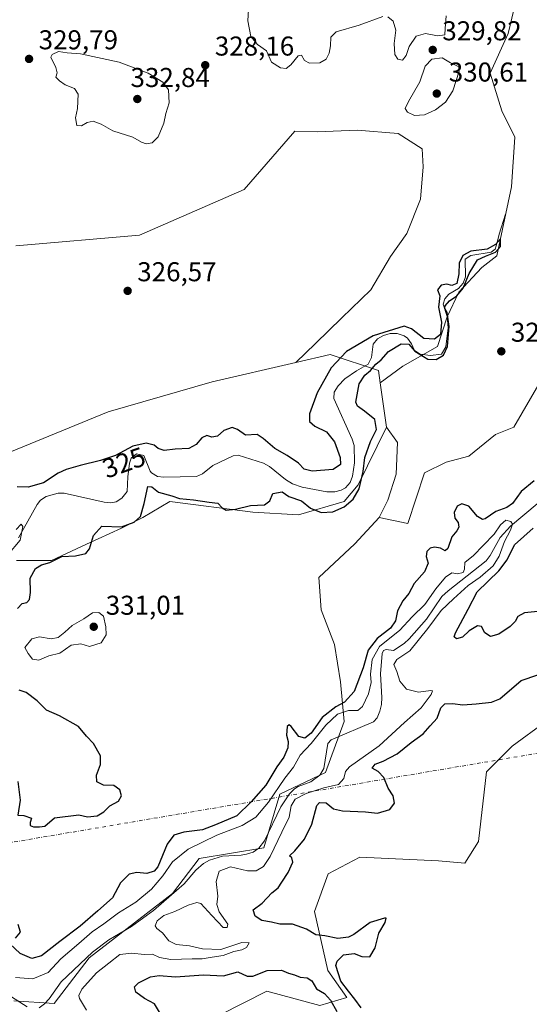
# Model space of a CAD drawing. Units: metres. Extents: x 625417 to 628895, y 4678657 to 4681037.
# Drawn here: x 626934 to 627121, y 4680324 to 4680686 of the extents above; entities that cross this region are included whole.
import ezdxf
from ezdxf.enums import TextEntityAlignment as Align

# ---------------------------------------------------------------- set-up
doc = ezdxf.new("R2010")
doc.units = ezdxf.units.M
doc.header["$MEASUREMENT"] = 0
doc.linetypes.add('DGN Style 4', pattern=[2.6384748266838614, 1.318413404963828, -0.6592067024819142, 0.001648016756204785, -0.6592067024819142])
for name, color, linetype, lineweight in [('Camino eje virtual', 6, 'DGN Style 4', 0), ('Comarca CxS', 21, 'Continuous', 0), ('Comunidad Autónoma CxS', 142, 'Continuous', 0), ('Corriente natural lineal', 142, 'Continuous', 13), ('Cultivos herbáceos CxS', 92, 'Continuous', 0), ('Curva de nivel maestra', 30, 'Continuous', 30), ('Curva de nivel normal', 30, 'Continuous', 0), ('Espacio natural protegido CxS', 121, 'Continuous', 0), ('Municipio CxS', 4, 'Continuous', 0), ('Pastizal CxS', 92, 'Continuous', 0), ('Provincia CxS', 1, 'Continuous', 0), ('Punto de cota en terreno', 7, 'Continuous', 0), ('Rótulo de curva de nivel directora', 7, 'Continuous', 0), ('Rótulo de punto de cota en terreno', 7, 'Continuous', 0), ('Suelo desnudo CxS', 253, 'Continuous', 0)]:
    doc.layers.add(name, color=color, linetype=linetype, lineweight=lineweight)
doc.styles.add('Style-Arial', font='txt')

# ---------------------------------------------------------------- blocks, each defined once
blk = doc.blocks.new('*U3')
at = {"layer": 'Suelo desnudo CxS', "color": 253, "linetype": 'Continuous', "lineweight": 0}
blk.add_polyline3d([(626932.6709000003, 4680487.3837, 321.5440999999992), (626945.4968999998, 4680487.383300001, 323.6380000000063), (626958.3221000005, 4680493.306299999, 323.7483999999968), (626971.1479000002, 4680499.2293, 324.6016999999993), (626979.0406999999, 4680503.176899999, 323.6288999999961), (626988.9073000001, 4680509.0999, 325.218399999998), (627019.4908999996, 4680505.150900001, 324.5963999999949), (627036.2626999998, 4680504.164100001, 326.1618000000017), (627053.0351, 4680509.099099999, 323.6352000000043), (627058.1397000002, 4680515.1457, 324.0963000000047), (627068.5329, 4680536.4243, 326.3028000000049), (627072.5608999999, 4680530.7479, 327.670299999998), (627072.0563000003, 4680519.1527, 328.0234999999957), (627069.0314999997, 4680509.574100001, 327.5760000000009), (627065.8135000002, 4680503.1097, 327.3864000000031), (627056.8982999995, 4680493.502499999, 327.1278000000021), (627043.6617000002, 4680481.1481, 326.9902000000002), (627044.5440999996, 4680469.235500001, 326.6392000000051), (627049.3970999997, 4680456.440300001, 326.482600000003), (627051.6031, 4680442.762900001, 326.0421999999962), (627053.0340999998, 4680428.1557, 321.0543999999936), (627046.1266999999, 4680409.4013, 319.1731), (627029.3552999999, 4680401.5045, 321.8987999999954), (627023.4351000005, 4680381.761700001, 318.9250000000029), (626999.7575000003, 4680377.814099999, 319.2795000000042), (626989.8910999997, 4680364.9813, 318.9670999999944), (626959.3073000005, 4680341.291300001, 318.4584000000032), (626946.4811000006, 4680324.510500001, 317.9648000000016), (626931.6831, 4680325.497500001, 317.9713999999949)], dxfattribs=at)
blk = doc.blocks.new('5PATER')
at = {"layer": 'Punto de cota en terreno', "linetype": 'Continuous', "lineweight": 0}
h = blk.add_hatch(color=51, dxfattribs=at)
edge = h.paths.add_edge_path()
edge.add_ellipse((0, 0), major_axis=(-0.1095731443231308, -0.1110710700762829), ratio=0.9994222409660322, start_angle=0, end_angle=360)

msp = doc.modelspace()

# ---------------------------------------------------------------- linework, layer by layer
at = {"layer": 'Camino eje virtual', "color": 6, "linetype": 'DGN Style 4', "lineweight": 0, "extrusion": (-0.01152732117509595, -0.001955609532087631, 0.9999316458928001), "elevation": -16054.13277413745, "flags": 128}
msp.add_lwpolyline([(627127.2617599254, 4680401.029376547), (626636.7172912376, 4680317.814217423)], dxfattribs=at)
at = {"layer": 'Comarca CxS', "color": 21, "linetype": 'Continuous', "lineweight": 0}
msp.add_3dface([(628895.3500009576, 4678723.909983215), (625457.9800009322, 4678661.749983215), (625416.6700009317, 4680974.92998319), (628852.9300009584, 4681037.089983189)], dxfattribs=at)
at = {"layer": 'Comunidad Autónoma CxS', "color": 142, "linetype": 'Continuous', "lineweight": 0}
msp.add_3dface([(628895.3500009576, 4678723.909983215), (625457.9800009322, 4678661.749983215), (625416.6700009317, 4680974.92998319), (628852.9300009584, 4681037.089983189)], dxfattribs=at)
at = {"layer": 'Corriente natural lineal', "color": 142, "linetype": 'Continuous', "lineweight": 13}
for points in [[(627112.2500999998, 4680614.6501, 327.9180000000051), (627109.8901000004, 4680607.360099999, 328.0054999999993), (627109.2401000002, 4680604.2401, 327.2234000000026), (627108.4200999998, 4680601.860099999, 326.7459999999992), (627106.9901000002, 4680600.7601, 326.5595999999932), (627099.5401, 4680599.440099999, 326.7116999999998), (627097.4801000003, 4680598.130100001, 326.4548000000068), (627097.5401, 4680591.620100001, 325.2277999999933), (627096.7401000002, 4680589.3301, 325.3537999999971), (627094.9901000002, 4680587.360099999, 325.5081000000064), (627091.4700999996, 4680585.220100001, 325.7452000000048), (627089.9501, 4680583.5101, 325.8003999999929), (627089.4001000002, 4680581.590100001, 325.7753999999986), (627090.8101000005, 4680577.040100001, 325.9094000000041), (627091.2200999996, 4680572.840100001, 325.6067000000039), (627090.3201000001, 4680565.880100001, 325.8209999999963), (627088.7401000002, 4680563.220100001, 325.2599999999948), (627084.6601, 4680562.720100001, 324.9039000000048), (627080.9200999998, 4680563.210100001, 325.366399999999), (627078.8101000005, 4680564.610099999, 325.5375000000058), (627077.6601, 4680566.9901, 324.9035000000004), (627076.2100999998, 4680569.050100001, 325.209600000002), (627075.0601000005, 4680569.9101, 325.5868000000046), (627072.4200999998, 4680570.780099999, 326.2614999999932), (627069.9401000004, 4680570.790100001, 326.547900000005), (627067.4501, 4680570.0601, 326.5405000000028), (627065.1801000005, 4680568.8201, 326.1524000000064), (627063.6001000004, 4680566.9001, 325.5978999999934), (627062.9901000002, 4680562.040100001, 324.6062999999995), (627061.7801000001, 4680559.540100001, 324.6828999999998), (627057.4600999998, 4680557.040100001, 324.1399999999995), (627053.2701000003, 4680554.090100001, 324.1616000000067), (627050.8201000001, 4680551.550100001, 324.2893999999943), (627049.2600999996, 4680549.2401, 324.4394999999931), (627049.1501000002, 4680546.9301, 324.1831999999995), (627055.9501, 4680532.0001, 323.7440000000061), (627056.6101000002, 4680529.590100001, 323.7385999999969), (627056.7600999996, 4680523.300100001, 324.1671000000061), (627056.0401, 4680518.3301, 324.0326000000059), (627055.1300999997, 4680516.0801, 323.9603000000061), (627053.4401000004, 4680514.120100001, 323.7595000000001), (627051.9101, 4680513.190099999, 323.5258999999933), (627049.5201000003, 4680512.600099999, 323.3117000000057), (627046.5900999998, 4680512.550100001, 323.2161999999953), (627037.5000999998, 4680514.290100001, 323.6592999999993), (627033.9501, 4680515.5801, 323.3053999999975), (627031.4401000004, 4680517.190099999, 322.8659000000043), (627025.5701000001, 4680521.9301, 322.8926999999967), (627023.4001000002, 4680523.130100001, 322.7237000000023), (627014.0701000001, 4680526.050100001, 322.5921999999992), (627012.2600999996, 4680525.800100001, 322.5715999999957), (627004.7801000001, 4680522.220100001, 322.3840000000055), (627000.9600999998, 4680519.2501, 322.1875), (626998.7301000003, 4680518.220100001, 321.976999999999), (626986.7500999998, 4680518.020099999, 322.0065000000032), (626984.3800999997, 4680518.2501, 322.1888000000035), (626982.1601, 4680519.550100001, 322.1269000000029), (626981.6901000004, 4680520.210100001, 322.0388999999996), (626979.3601000002, 4680525.920100001, 323.2930000000051), (626976.7600999996, 4680526.520099999, 323.850900000005), (626974.8000999996, 4680524.9301, 324.0843000000023), (626974.0900999998, 4680523.130100001, 323.7494000000006), (626973.4700999996, 4680518.0601, 322.9591999999975), (626973.2901, 4680512.7501, 321.9012999999977), (626971.2701000003, 4680510.220100001, 321.6067999999942), (626969.2001, 4680508.870100001, 321.449099999998), (626967.3101000005, 4680508.590100001, 321.4101999999984), (626964.8101000005, 4680508.800100001, 321.4045000000042), (626950.1601, 4680512.0701, 321.3058000000019), (626947.9101, 4680512.090100001, 321.8092000000034), (626943.4901000002, 4680510.9001, 323.1490000000049), (626941.4200999998, 4680509.4901, 322.9446999999927), (626940.2301000003, 4680507.9101, 322.320200000002), (626933.3400999998, 4680495.6801, 321.224000000002)], [(627123.8901000004, 4680508.2301, 322.2342999999965), (627114.0701000001, 4680499.970100001, 321.7366999999941), (627110.2401000002, 4680495.860099999, 320.957899999994), (627106.6300999997, 4680489.170100001, 320.0746000000072), (627105.1201, 4680487.220100001, 320.0439000000042), (627091.1801000005, 4680476.2401, 320.460699999996), (627088.9101, 4680474.0701, 320.5192999999999), (627083.1901000004, 4680465.8201, 320.4309000000067), (627076.8501000004, 4680458.5701, 320.3312000000006), (627074.9700999996, 4680456.880100001, 320.5608999999968), (627071.0601000005, 4680454.3101, 320.6717999999965), (627068.4700999996, 4680454.5801, 321.4076999999961), (627067.4200999998, 4680454.2501, 321.3277999999991), (627067.0000999998, 4680453.1801, 320.5880999999936), (627066.3000999996, 4680445.700099999, 320.4250999999931), (627066.8101000005, 4680436.940099999, 319.6447000000044), (627066.6501000002, 4680434.470100001, 319.6852999999974), (627066.1300999997, 4680432.030099999, 319.7847000000039), (627065.1601, 4680429.550100001, 319.6967000000004), (627063.7600999996, 4680428.020099999, 319.5531999999948), (627048.1601, 4680421.470100001, 320.0262999999977), (627047.0301000001, 4680420.120100001, 320.1833999999944), (627045.5500999996, 4680410.950099999, 319.4694000000018), (627044.0601000005, 4680408.440099999, 319.1974999999948), (627040.7801000001, 4680406.0001, 319.3788999999961), (627036.0500999996, 4680404.270099999, 320.1296000000002), (627034.7001, 4680403.420100001, 320.2746999999945), (627032.9401000004, 4680401.610099999, 320.0437999999995), (627029.7500999998, 4680396.860099999, 319.9226999999955), (627023.7001, 4680384.2601, 318.9870999999985), (627021.6501000002, 4680381.6501, 318.7978000000003), (627019.5201000003, 4680380.200099999, 318.8271999999997), (627017.1300999997, 4680379.450099999, 318.8448999999964), (627015.1300999997, 4680379.0601, 318.7997999999934), (627008.3000999996, 4680378.690099999, 318.8098000000027), (627003.5000999998, 4680377.2401, 318.7912999999971), (627001.2901, 4680376.030099999, 318.8315000000002), (626998.4801000003, 4680373.4801, 318.6328999999969), (626994.2701000003, 4680368.530099999, 318.5451999999932), (626982.9801000003, 4680358.6801, 318.9728000000032), (626974.8701, 4680352.8101, 318.3034000000043), (626966.4801000003, 4680347.940099999, 318.5915999999997), (626960.5100999996, 4680343.4001, 318.7694999999949), (626949.0701000001, 4680332.4901, 318.6833999999944), (626944.6401000004, 4680326.210100001, 317.8989000000001), (626942.9200999998, 4680324.360099999, 317.8228999999992), (626940.9700999996, 4680322.960100001, 317.7639000000054)], [(626936.5301000001, 4680323.3301, 317.9480999999942), (626929.4501, 4680327.8301, 317.6589999999997)]]:
    msp.add_polyline3d(points, dxfattribs=at)
at = {"layer": 'Cultivos herbáceos CxS', "color": 92, "linetype": 'Continuous', "lineweight": 0, "extrusion": (0.003854944904914777, -0.02700883214789434, 0.9996277619122966), "elevation": -123672.3266624193, "flags": 128}
msp.add_lwpolyline([(1282123.442217688, 4543308.311540566), (1282123.442217688, 4543291.85780087)], dxfattribs=at)
at = {"layer": 'Cultivos herbáceos CxS', "color": 92, "linetype": 'Continuous', "lineweight": 0}
for points in [[(627129.7329000002, 4680561.285499999, 328.9765000000043), (627115.2955, 4680536.3903, 328.6110000000044), (627108.5210999995, 4680533.651699999, 328.3375999999989), (627098.8142999997, 4680525.709899999, 328.212400000004), (627090.4309, 4680523.504100001, 328.0141000000003), (627082.4890999999, 4680519.533299999, 327.8447000000015), (627076.3954999996, 4680500.962300001, 327.1931000000041), (627065.8135000002, 4680503.1097, 327.3864000000031), (627069.0314999997, 4680509.574100001, 327.5760000000009), (627072.0563000003, 4680519.1527, 328.0234999999957), (627072.5608999999, 4680530.7479, 327.670299999998), (627068.5329, 4680536.4243, 326.3028000000049), (627066.2089000001, 4680552.706900001, 326.7516999999934), (627074.5115, 4680558.7817, 326.8947000000044), (627087.2251000004, 4680566.046499999, 325.3665000000037), (627090.8574999999, 4680576.943700001, 325.9054999999935), (627095.0954999998, 4680586.024700001, 325.5644000000029), (627103.5714999996, 4680595.1055, 325.4807000000001), (627109.0197000002, 4680599.3433, 326.110400000005), (627114.4688999997, 4680624.770300001, 328.1536999999953), (627115.6801000005, 4680642.9319, 328.4630000000034), (627110.8369000005, 4680652.6187, 328.574099999998), (627106.5992999999, 4680666.542500001, 328.8264000000054), (627113.2587000001, 4680681.072100001, 328.8813999999985), (627118.1025, 4680701.655900001, 329.198000000004)], [(627118.1025, 4680701.655900001, 329.198000000004), (627113.2587000001, 4680681.072100001, 328.8813999999985), (627106.5992999999, 4680666.542500001, 328.8264000000054), (627110.8369000005, 4680652.6187, 328.574099999998), (627115.6801000005, 4680642.9319, 328.4630000000034), (627114.4688999997, 4680624.770300001, 328.1536999999953), (627109.0197000002, 4680599.3433, 326.110400000005), (627103.5714999996, 4680595.1055, 325.4807000000001), (627095.0954999998, 4680586.024700001, 325.5644000000029), (627090.8574999999, 4680576.943700001, 325.9054999999935), (627087.2251000004, 4680566.046499999, 325.3665000000037), (627074.5115, 4680558.7817, 326.8947000000044), (627066.2089000001, 4680552.706900001, 326.7516999999934)], [(627065.8135000002, 4680503.1097, 327.3864000000031), (627076.3954999996, 4680500.962300001, 327.1931000000041), (627082.4890999999, 4680519.533299999, 327.8447000000015), (627090.4309, 4680523.504100001, 328.0141000000003), (627098.8142999997, 4680525.709899999, 328.212400000004), (627108.5210999995, 4680533.651699999, 328.3375999999989), (627115.2955, 4680536.3903, 328.6110000000044), (627129.7329000002, 4680561.285499999, 328.9765000000043), (627140.5541000003, 4680571.959100001, 328.2872999999963), (627148.6722999997, 4680583.508099999, 328.0629999999946), (627152.6431, 4680591.449899999, 328.1186000000016), (627155.7317000005, 4680595.4209, 328.1388000000007), (627164.5560999997, 4680591.890900001, 328.1809999999969), (627177.3513000002, 4680586.5963, 328.1974999999948), (627189.2638999998, 4680581.301700001, 327.6953000000067), (627202.5003000004, 4680578.654300001, 328.0500000000029), (627212.5746999999, 4680575.907099999, 328.0777999999991), (627232.3073000005, 4680601.5715, 328.4986000000063), (627244.1460999995, 4680603.545700001, 328.4899000000005), (627266.0292999997, 4680630.0119, 329.1543999999994), (627289.5286999998, 4680658.8235, 329.8176999999997), (627321.0994999995, 4680661.7849, 330.0633999999991), (627339.8447000004, 4680672.6425, 330.5032000000065), (627351.6835000003, 4680686.462300001, 330.7946999999986)], [(626932.4095000002, 4680602.982100001, 326.0213999999978), (626977.7922999999, 4680606.9297, 327.0595999999932), (627016.2692999998, 4680623.7097, 328.0752000000066), (627034.8989000004, 4680645.240700001, 328.1015000000043), (627043.0802999996, 4680644.9133, 328.3420000000042), (627057.8186999997, 4680645.540300001, 328.8496000000014), (627072.8706999999, 4680644.285900001, 329.2170000000042), (627081.6511000004, 4680638.6413, 329.3295999999973), (627081.9647000004, 4680632.056100001, 329.3150000000023), (627081.0236999998, 4680620.139900001, 328.9645000000019), (627076.0062999995, 4680607.596899999, 328.7363999999943), (627070.0478999997, 4680599.130100001, 328.8407000000007), (627062.8353000004, 4680586.900699999, 329.710699999996), (627052.1732999999, 4680576.5527, 328.5547999999981), (627042.4521000005, 4680567.145099999, 328.1647999999986), (627035.1986999996, 4680560.150900001, 327.7571000000025), (627004.5083, 4680553.034499999, 327.0948999999964), (626966.2511, 4680542.059699999, 326.0457000000025), (626925.3214999996, 4680525.249100001, 325.0010000000038)], [(627035.1986999996, 4680560.150900001, 327.7571000000025), (627042.4521000005, 4680567.145099999, 328.1647999999986), (627052.1732999999, 4680576.5527, 328.5547999999981), (627062.8353000004, 4680586.900699999, 329.710699999996), (627070.0478999997, 4680599.130100001, 328.8407000000007), (627076.0062999995, 4680607.596899999, 328.7363999999943), (627081.0236999998, 4680620.139900001, 328.9645000000019), (627081.9647000004, 4680632.056100001, 329.3150000000023), (627081.6511000004, 4680638.6413, 329.3295999999973), (627072.8706999999, 4680644.285900001, 329.2170000000042), (627057.8186999997, 4680645.540300001, 328.8496000000014), (627043.0802999996, 4680644.9133, 328.3420000000042), (627034.8989000004, 4680645.240700001, 328.1015000000043), (627016.2692999998, 4680623.7097, 328.0752000000066), (626977.7922999999, 4680606.9297, 327.0595999999932), (626932.4095000002, 4680602.982100001, 326.0213999999978)], [(627035.1986999996, 4680560.150900001, 327.7571000000025), (627004.5083, 4680553.034499999, 327.0948999999964), (626966.2511, 4680542.059699999, 326.0457000000025), (626925.3214999996, 4680525.249100001, 325.0010000000038), (626897.8783, 4680512.167500001, 324.8522999999986)], [(627068.5329, 4680536.4243, 326.3028000000049), (627072.5608999999, 4680530.7479, 327.670299999998), (627072.0563000003, 4680519.1527, 328.0234999999957), (627069.0314999997, 4680509.574100001, 327.5760000000009), (627065.8135000002, 4680503.1097, 327.3864000000031)], [(627127.0543000001, 4680428.182700001, 327.8818000000028), (627114.7160999998, 4680419.1665, 327.5013999999938), (627105.2534999996, 4680409.668299999, 327.6524000000064), (627102.2940999996, 4680384.003900001, 327.5617999999959), (627097.3608999997, 4680376.106899999, 327.3947999999946), (627087.6661, 4680376.9323, 327.210699999996), (627058.7188999997, 4680378.3563, 327.0375000000058), (627047.0449000001, 4680372.159499999, 326.6373000000021), (627042.1120999996, 4680358.340100001, 326.3754000000045), (627047.0444999998, 4680336.623299999, 324.712400000004), (627053.9505000003, 4680326.7523, 324.9190999999992), (627044.0843000002, 4680323.791300001, 326.0467999999965), (627024.5506999996, 4680329.004100001, 326.2517999999982), (626998.7015000005, 4680315.894900001, 326.3249999999971), (626969.1045000004, 4680283.320699999, 326.1877999999998), (626968.3312999997, 4680269.335899999, 326.6938999999985)], [(626998.7015000005, 4680315.894900001, 326.3249999999971), (627024.5506999996, 4680329.004100001, 326.2517999999982), (627044.0843000002, 4680323.791300001, 326.0467999999965), (627053.9505000003, 4680326.7523, 324.9190999999992), (627047.0444999998, 4680336.623299999, 324.712400000004), (627042.1120999996, 4680358.340100001, 326.3754000000045), (627047.0449000001, 4680372.159499999, 326.6373000000021), (627058.7188999997, 4680378.3563, 327.0375000000058), (627087.6661, 4680376.9323, 327.210699999996), (627097.3608999997, 4680376.106899999, 327.3947999999946), (627102.2940999996, 4680384.003900001, 327.5617999999959), (627105.2534999996, 4680409.668299999, 327.6524000000064), (627114.7160999998, 4680419.1665, 327.5013999999938), (627127.0543000001, 4680428.182700001, 327.8818000000028)]]:
    msp.add_polyline3d(points, dxfattribs=at)
at = {"layer": 'Curva de nivel maestra', "color": 30, "linetype": 'Continuous', "lineweight": 30, "elevation": 325, "flags": 128}
for points in [[(626933.0099999999, 4680469.7601), (626934.7599999999, 4680471.5001), (626936.3899999997, 4680471.920100001), (626937.4400000004, 4680473.0001), (626937.7300000006, 4680475.590100001), (626937.6200000001, 4680480.8201), (626939.5700000003, 4680484.440099999), (626941.79, 4680485.770099999), (626944.8300000001, 4680486.640100001), (626949.2699999996, 4680488.770099999), (626954.3200000003, 4680489.120100001), (626958.04, 4680489.890100001), (626959.4699999997, 4680491.690099999), (626960.9000000004, 4680496.5101), (626964.0199999996, 4680500.0001), (626971.1799999997, 4680499.7501), (626975.8799999999, 4680501.390100001), (626978.1200000001, 4680503.4901), (626979.4800000006, 4680508.290100001), (626980.9000000004, 4680514.5101), (626982.3799999999, 4680514.450099999), (626984.8399999999, 4680512.5101), (626989.6500000004, 4680511.130100001), (626992.5099999999, 4680510.1801), (626997.6900000004, 4680509.6501), (627003.4500000002, 4680508.7401), (627006.54, 4680508.4901), (627008.1200000001, 4680506.7401), (627009.6600000003, 4680505.8201), (627013.0099999999, 4680506.270099999), (627018.5499999998, 4680507.590100001), (627023.7599999999, 4680507.840100001), (627025.7000000002, 4680509.290100001), (627026.7699999996, 4680512.020099999), (627030.2599999999, 4680512.5601), (627032.7100000001, 4680510.8301), (627037.2999999998, 4680509.300100001), (627040.5599999997, 4680506.640100001), (627044.5, 4680505.0001), (627048.7800000003, 4680505.280099999), (627052.9800000006, 4680507.0701), (627056.3099999997, 4680509.950099999), (627058.5199999996, 4680513.670100001), (627060.0099999999, 4680520.050100001), (627060.5599999997, 4680525.2401), (627062.6200000001, 4680531.0601), (627064.8399999999, 4680535.5701), (627064.2100000001, 4680539.130100001), (627060.5099999999, 4680542.280099999), (627057.8899999997, 4680544.100099999), (627057.2100000001, 4680545.5601), (627058.4600000001, 4680552.280099999), (627060.5599999997, 4680555.530099999), (627062.5999999996, 4680557.170100001), (627064.5599999997, 4680559.530099999), (627066.54, 4680561.140100001), (627069.2100000001, 4680564.2401), (627073.9500000002, 4680567.030099999), (627076.7599999999, 4680566.860099999), (627078.9600000001, 4680564.2501), (627083.75, 4680561.380100001), (627086.8300000001, 4680561.2601), (627089.4400000004, 4680562.860099999), (627091, 4680566.030099999), (627091.5, 4680573.360099999), (627090.8600000005, 4680578.4901), (627089.9299999997, 4680580.0001), (627090.0899999999, 4680581.020099999), (627091.7199999997, 4680582.800100001), (627094.4000000004, 4680584.690099999), (627096.7000000002, 4680587.460100001), (627098.8700000001, 4680592.8301), (627101.9299999997, 4680597.840100001), (627104.9299999997, 4680599.200099999), (627108.5999999996, 4680600.7401), (627110.3499999996, 4680602.800100001), (627110.4199999999, 4680605.6601), (627108.5800000001, 4680603.540100001), (627105.5300000003, 4680601.790100001), (627099.5300000003, 4680601.0101), (627096.5999999996, 4680599.440099999), (627095.25, 4680596.640100001), (627095.0599999997, 4680592.790100001), (627094.3200000003, 4680589.220100001), (627092.5800000001, 4680588.4101), (627090.7199999997, 4680588.9101), (627088.6699999999, 4680588.630100001), (627087.2400000002, 4680586.880100001), (627088.0800000001, 4680584.620100001), (627087.6900000004, 4680580.530099999), (627088.7300000006, 4680575.0001), (627088.3200000003, 4680570.4901), (627086.2100000001, 4680568.720100001), (627082.2999999998, 4680568.960100001), (627077.7400000002, 4680572.550100001), (627075, 4680573.460100001), (627063.6600000003, 4680569.9301), (627053.9000000004, 4680564.1801), (627048.1900000004, 4680558.1601), (627043.0300000003, 4680549.040100001), (627040.2999999998, 4680541.270099999), (627040.2699999996, 4680538.4001), (627042.2000000002, 4680536.7601), (627046.4900000002, 4680534.6601), (627049.4600000001, 4680531.020099999), (627051.5, 4680525.2401), (627051.6600000003, 4680522.670100001), (627048.9500000002, 4680520.780099999), (627041.2400000002, 4680520.140100001), (627038.25, 4680520.890100001), (627036.1600000003, 4680523.120100001), (627032.0300000003, 4680526.0001), (627027.5499999998, 4680528.5101), (627023.2199999997, 4680532.1801), (627021.04, 4680533.6601), (627016.7400000002, 4680533.370100001), (627013.8300000001, 4680535.460100001), (627011.8099999997, 4680536.220100001), (627008.8200000003, 4680535.190099999), (627006.4900000002, 4680533.0601), (627004.3200000003, 4680532.690099999), (627002.54, 4680533.280099999), (627000.7400000002, 4680532.4301), (626998.5999999996, 4680529.940099999), (626995.8799999999, 4680528.520099999), (626990.8799999999, 4680528.2501), (626986.8799999999, 4680527.840100001), (626984.7199999997, 4680528.5601), (626983.2100000001, 4680529.7601), (626980.25, 4680530.5001), (626975.3700000001, 4680529.4001), (626969.0300000003, 4680526.0101), (626963.5099999999, 4680524.0701), (626956.0300000003, 4680522.3101), (626950.8200000003, 4680520.8301), (626947.9199999999, 4680519.5101), (626942.5599999997, 4680515.860099999), (626936.8899999997, 4680514.340100001), (626932.8899999997, 4680514.470100001)], [(627122.7300000006, 4680516.640100001), (627117.9800000006, 4680512.6801), (627114.8600000005, 4680508.350099999), (627112.7100000001, 4680506.8101), (627108.6600000003, 4680505.390100001), (627104.79, 4680502.700099999), (627103.79, 4680502.470100001), (627101.9199999999, 4680503.5801), (627098.7199999997, 4680507.380100001), (627096.2300000006, 4680508.2401), (627094.54, 4680507.3101), (627093.3399999999, 4680504.9801), (627093.6399999997, 4680502.940099999), (627094.8600000005, 4680501.340100001), (627095.1200000001, 4680499.6501), (627094.3099999997, 4680498.220100001), (627092.5300000003, 4680496.0701), (627091.0300000003, 4680491.8101), (627090.0999999996, 4680490.9101), (627088.4100000003, 4680491.920100001), (627086.1799999997, 4680492.2501), (627084.5499999998, 4680491.9301), (627083.3200000003, 4680490.720100001), (627083.1100000005, 4680488.790100001), (627083.7999999998, 4680486.390100001), (627082.5, 4680483.2401), (627078.6399999997, 4680478.960100001), (627076.6900000004, 4680475.1801), (627074.54, 4680472.520099999), (627072.5999999996, 4680468.850099999), (627071.7800000003, 4680465.1801), (627069.9600000001, 4680462.470100001), (627065.0700000003, 4680458.6501), (627061.8099999997, 4680454.4301), (627060.0199999996, 4680447.9001), (627056.5999999996, 4680439.2501), (627053.1200000001, 4680435.2401), (627049.9400000004, 4680433.5601), (627044.8600000005, 4680429.620100001), (627040.8099999997, 4680423.9301), (627038.5199999996, 4680422.0601), (627036.3099999997, 4680422.640100001), (627033.4900000002, 4680426.380100001), (627032.8099999997, 4680426.9101), (627032, 4680426.280099999), (627031.7800000003, 4680423.1801), (627032.3799999999, 4680420.860099999), (627032.29, 4680418.540100001), (627030.8399999999, 4680415.120100001), (627028.2800000003, 4680411.4801), (627024.2199999997, 4680404.7601), (627018.8799999999, 4680398.590100001), (627013.5499999998, 4680393.470100001), (627005.7800000003, 4680390.140100001), (627000.9199999999, 4680388.4001), (626994.1299999999, 4680387.440099999), (626990.3600000005, 4680386.4001), (626987.9100000003, 4680383.130100001), (626984.4900000002, 4680374.710100001), (626983.2000000002, 4680373.1501), (626980.5499999998, 4680372.340100001), (626976.8200000003, 4680372.6801), (626973.9600000001, 4680372.0601), (626970.8200000003, 4680368.920100001), (626967.9000000004, 4680363.3101), (626962.4699999997, 4680358.530099999), (626955.9800000006, 4680352.9801), (626948.5700000003, 4680347.360099999), (626941.8499999996, 4680341.9801), (626938.2400000002, 4680341.100099999), (626933.9699999997, 4680342.940099999), (626930.1399999997, 4680346.390100001)], [(627124.1100000005, 4680468.640100001), (627119.2199999997, 4680468.0601), (627116.7599999999, 4680466.7301), (627115.79, 4680464.940099999), (627113.9199999999, 4680463.050100001), (627109.8499999996, 4680460.300100001), (627106.6900000004, 4680459.420100001), (627104.6600000003, 4680460.770099999), (627103.3899999997, 4680463.120100001), (627102, 4680463.340100001), (627098.8600000005, 4680461.4901), (627096.4600000001, 4680459.200099999), (627094.2000000002, 4680458.530099999), (627093.4100000003, 4680459.270099999), (627093.9000000004, 4680460.770099999), (627098.5499999998, 4680469.520099999), (627101.7999999998, 4680475.850099999), (627109.79, 4680483.520099999), (627112.8600000005, 4680487.5801), (627115.5599999997, 4680493.0801), (627122.3899999997, 4680499.2301)], [(627059.2100000001, 4680322.9001), (627056.9100000003, 4680326.0801), (627054.5599999997, 4680329.100099999), (627051.7100000001, 4680332.6801), (627049.8700000001, 4680338.420100001), (627050.3799999999, 4680340.0801), (627052.7199999997, 4680342.350099999), (627056.6100000005, 4680342.940099999), (627059.4600000001, 4680341.780099999), (627062.3899999997, 4680341.610099999), (627064.3399999999, 4680344.9801), (627065.7100000001, 4680350.380100001), (627068.0599999997, 4680354.2401), (627068.4400000004, 4680355.890100001), (627067.7699999996, 4680355.9301), (627062.54, 4680354.270099999), (627056.54, 4680349.870100001), (627054.5499999998, 4680348.840100001), (627050.7000000002, 4680348.390100001), (627045.8300000001, 4680349.380100001), (627042.54, 4680349.710100001), (627039.1399999997, 4680351.840100001), (627034.0199999996, 4680353.6801), (627029.3600000005, 4680353.640100001), (627026.25, 4680354.390100001), (627022.7000000002, 4680354.970100001), (627020.2400000002, 4680356.600099999), (627019.5599999997, 4680358.9801), (627022.8799999999, 4680361.420100001), (627026.3899999997, 4680365.2401), (627028.7599999999, 4680367.040100001), (627030.0899999999, 4680369.1501), (627032.4199999999, 4680372.720100001), (627034.1600000003, 4680376.440099999), (627033.7400000002, 4680378.0601), (627032.8799999999, 4680378.7401), (627034.8399999999, 4680380.640100001), (627038.4299999997, 4680384.890100001), (627041.1600000003, 4680390.4801), (627042.9699999997, 4680397.350099999), (627043.9699999997, 4680398.4001), (627046.3300000001, 4680398.3301), (627049.0199999996, 4680396.090100001), (627052.3300000001, 4680395.3301), (627060.8700000001, 4680394.970100001), (627065.2100000001, 4680394.4801), (627069.75, 4680395.860099999), (627071.4900000002, 4680398.170100001), (627070.9800000006, 4680400.8201), (627069.1900000004, 4680403.720100001), (627067.54, 4680407.530099999), (627065.4900000002, 4680409.8101), (627063.2800000003, 4680410.9901), (627064.3600000005, 4680412.550100001), (627067.3300000001, 4680413.540100001), (627072.4199999999, 4680416.2501), (627077.5700000003, 4680420.460100001), (627082.04, 4680423.600099999), (627084.6299999999, 4680426.620100001), (627087.0999999996, 4680429.360099999), (627088.5199999996, 4680433.200099999), (627089.9100000003, 4680434.720100001), (627092.8200000003, 4680434.8101), (627096.5599999997, 4680434.2601), (627101.5300000003, 4680434.640100001), (627107.1200000001, 4680435.300100001), (627110.1399999997, 4680436.5001), (627118.0099999999, 4680443.210100001), (627124.0999999996, 4680445.300100001)], [(626933.1600000003, 4680406.130100001), (626933.9400000004, 4680399.2401), (626933.1500000004, 4680393.780099999), (626935.2599999999, 4680393.5601), (626938.1799999997, 4680392.6801), (626937.5999999996, 4680391.020099999), (626937.6900000004, 4680389.920100001), (626938.8600000005, 4680389.4001), (626941.0800000001, 4680389.440099999), (626942.9699999997, 4680389.7501), (626946.54, 4680392.7601), (626955.5599999997, 4680393.870100001), (626958.7300000006, 4680393.130100001), (626962.2300000006, 4680393.5101), (626964.6900000004, 4680395.0101), (626966.9500000002, 4680397.120100001), (626970.1500000004, 4680398.920100001), (626971.1900000004, 4680400.9101), (626970.5999999996, 4680403.100099999), (626968.3200000003, 4680404.630100001), (626964.5199999996, 4680404.8301), (626962.0800000001, 4680406.050100001), (626962.0099999999, 4680408.440099999), (626963.5099999999, 4680412.380100001), (626963.5300000003, 4680415.520099999), (626960.9400000004, 4680420.120100001), (626958.3300000001, 4680422.8101), (626955.3399999999, 4680426.360099999), (626948.4500000002, 4680430.2401), (626943.6200000001, 4680432.390100001), (626940.1699999999, 4680435.790100001), (626936.2100000001, 4680438.8301), (626933.5499999998, 4680439.720100001)], [(626932.2199999997, 4680348.5001), (626934.0499999998, 4680350.7401), (626933.1900000004, 4680353.550100001)], [(626985.5099999999, 4680320.720100001), (626983.2699999996, 4680324.350099999), (626979.6699999999, 4680326.300100001), (626976.4699999997, 4680328.7301), (626975.9299999997, 4680330.690099999), (626977.4100000003, 4680332.130100001), (626981.8200000003, 4680334.3101), (626985.0599999997, 4680334.780099999), (626991.0300000003, 4680334.370100001), (627001.3499999996, 4680335.0001), (627006.1699999999, 4680334.8201), (627008.6200000001, 4680334.6601), (627013.9299999997, 4680336.120100001), (627017.3300000001, 4680334.5601), (627019.4600000001, 4680334.5801), (627024.7599999999, 4680336.6501), (627029.9299999997, 4680336.8101), (627032.5899999999, 4680335.620100001), (627034.75, 4680335.030099999), (627036.79, 4680334.2501), (627039.4299999997, 4680333.960100001), (627041.1200000001, 4680332.870100001), (627042.8799999999, 4680329.890100001), (627045.7699999996, 4680328.1801), (627048.0199999996, 4680325.690099999), (627050.2300000006, 4680321.5601)]]:
    msp.add_lwpolyline(points, dxfattribs=at)
at = {"layer": 'Curva de nivel normal', "color": 30, "linetype": 'Continuous', "lineweight": 0, "flags": 128}
for points, elevation in [([(627067.2100000001, 4680687.300100001), (627058.5099999999, 4680684.190099999), (627050.0999999996, 4680681.720100001), (627048.0499999998, 4680679.790100001), (627047.9800000006, 4680676.590100001), (627047.4699999997, 4680673.860099999), (627046.3700000001, 4680671.6601), (627044.0700000003, 4680670.3301), (627040.2999999998, 4680670.140100001), (627038.4600000001, 4680671.120100001), (627037.3099999997, 4680673.090100001), (627036.0700000003, 4680672.880100001), (627033.4100000003, 4680669.520099999), (627031.7100000001, 4680668.2401), (627029.5499999998, 4680668.5001), (627026.2999999998, 4680670.5801), (627024.4600000001, 4680674.690099999), (627021.1399999997, 4680677.020099999), (627018.7100000001, 4680680.040100001), (627017.5700000003, 4680685.7401), (627018.0099999999, 4680691.940099999)], 330), ([(627090.4400000004, 4680687.520099999), (627090.0700000003, 4680682.960100001), (627089.9500000002, 4680680.540100001), (627087.2800000003, 4680680.2501), (627082.8600000005, 4680681.140100001), (627079.4199999999, 4680680.140100001), (627076.8899999997, 4680676.280099999), (627075.7100000001, 4680673.020099999), (627074.4199999999, 4680671.2601), (627072.6900000004, 4680671.590100001), (627071.5599999997, 4680673.3301), (627071.29, 4680677.4301), (627072.0099999999, 4680682.340100001), (627070.9800000006, 4680685.600099999), (627068.9699999997, 4680687.210100001)], 330), ([(626948.0899999999, 4680674.4101), (626945.7599999999, 4680673.390100001), (626945.1900000004, 4680672.360099999), (626947.0300000003, 4680668.550100001), (626947.5700000003, 4680666.670100001), (626947.0999999996, 4680664.9801), (626948.4600000001, 4680663.710100001), (626950.4900000002, 4680662.2501), (626953.9400000004, 4680660.860099999), (626955.2400000002, 4680658.7301), (626955.0599999997, 4680653.550100001), (626954.3499999996, 4680650.140100001), (626954.8099999997, 4680647.3101), (626956.5499999998, 4680647.0801), (626958.5499999998, 4680648.3301), (626960.75, 4680648.840100001), (626963.7699999996, 4680647.7501), (626968.0599999997, 4680645.340100001), (626975.3099999997, 4680642.950099999), (626978.5499999998, 4680641.1601), (626980.29, 4680640.530099999), (626982.4800000006, 4680640.870100001), (626984.6500000004, 4680643.0601), (626986.7100000001, 4680648.1601), (626987.4800000006, 4680651.6501), (626988.6900000004, 4680655.620100001), (626988.4299999997, 4680660.370100001), (626986.4000000004, 4680663.200099999), (626981.0099999999, 4680666.440099999), (626970.29, 4680670.5601), (626956.1500000004, 4680673.5701), (626951.2199999997, 4680673.920100001), (626948.0899999999, 4680674.4101)], 330), ([(627089, 4680672.130100001), (627085.2100000001, 4680671.690099999), (627082.7199999997, 4680669.020099999), (627080.7699999996, 4680663.3301), (627076.6100000005, 4680656.120100001), (627075.4400000004, 4680653.530099999), (627076.2300000006, 4680652.1601), (627078.7699999996, 4680651.0001), (627082.54, 4680651.220100001), (627086.54, 4680653.0101), (627090.2199999997, 4680655.8301), (627092.8899999997, 4680659.950099999), (627095.2599999999, 4680667.2601), (627095.0599999997, 4680668.770099999), (627092.0099999999, 4680670.290100001), (627089, 4680672.130100001)], 330), ([(626932.5599999997, 4680498.7401), (626934.3099999997, 4680500.7401), (626934.9500000002, 4680499.890100001), (626934.0099999999, 4680494.840100001), (626929.4800000006, 4680489.4901)], 320), ([(626932.2599999999, 4680334.020099999), (626938.6799999997, 4680333.520099999), (626944.2100000001, 4680335.9301), (626948.9400000004, 4680340.960100001), (626955.5099999999, 4680346.600099999), (626960.4699999997, 4680350.850099999), (626964.7599999999, 4680353.7601), (626970.0499999998, 4680357.880100001), (626976.4199999999, 4680361.780099999), (626982.2199999997, 4680366.4901), (626986.3899999997, 4680371.4001), (626989.9199999999, 4680376.610099999), (626995.7100000001, 4680381.280099999), (627006.1600000003, 4680386.420100001), (627015.54, 4680389.950099999), (627020.5499999998, 4680392.950099999), (627025.1299999999, 4680398.550100001), (627031.2000000002, 4680407.300100001), (627034.3899999997, 4680411.420100001), (627036.8600000005, 4680415.780099999), (627040.8700000001, 4680420.030099999), (627046.2100000001, 4680426.870100001), (627050.54, 4680430.8201), (627054.54, 4680432.190099999), (627058.0199999996, 4680432.2301), (627059.7300000006, 4680433.6601), (627061.9400000004, 4680438.340100001), (627062.9000000004, 4680442.470100001), (627062.6900000004, 4680445.610099999), (627063.2199999997, 4680450.960100001), (627065.9600000001, 4680455.780099999), (627073.3700000001, 4680461.710100001), (627077.9299999997, 4680466.710100001), (627082.6200000001, 4680471.2401), (627086.5999999996, 4680476.890100001), (627090.2100000001, 4680481.270099999), (627092.54, 4680482.790100001), (627094.6200000001, 4680482.4001), (627096.7000000002, 4680482.890100001), (627097.2400000002, 4680484.1801), (627097.2599999999, 4680486.6801), (627100.4299999997, 4680489.1801), (627104.04, 4680492.880100001), (627108.0499999998, 4680496.9801), (627110.3899999997, 4680500.5001), (627112.3300000001, 4680502.1501), (627114.2400000002, 4680501.7401), (627114.8600000005, 4680500.6601), (627114.0999999996, 4680498.5101), (627111.8399999999, 4680494.390100001), (627109.9299999997, 4680488.890100001), (627107.75, 4680485.4001), (627102.9500000002, 4680481.280099999), (627098.5899999999, 4680478.1601), (627093.2000000002, 4680473.3101), (627088.5700000003, 4680469.030099999), (627083.7599999999, 4680462.3101), (627077.1100000005, 4680454.1801), (627072.3300000001, 4680450.9101), (627071.2599999999, 4680449.090100001), (627072.2699999996, 4680446.5801), (627073.4699999997, 4680443.0001), (627075.8600000005, 4680440.050100001), (627080.3099999997, 4680438.950099999), (627084.7999999998, 4680439.600099999), (627085.4100000003, 4680439.4901), (627084.9900000002, 4680438.050100001), (627081.2999999998, 4680433.1801), (627075.0999999996, 4680427.850099999), (627065.8200000003, 4680419.190099999), (627055, 4680411.530099999), (627053.4600000001, 4680409.7401), (627052.7999999998, 4680407.190099999), (627050.8700000001, 4680405.050100001), (627045.4699999997, 4680403.7601), (627039.0599999997, 4680401.7301), (627035.0199999996, 4680399.590100001), (627033.5599999997, 4680397.210100001), (627032.8300000001, 4680393.0001), (627030.1299999999, 4680387.530099999), (627025.8399999999, 4680378.530099999), (627023.3399999999, 4680374.890100001), (627020.7000000002, 4680373.300100001), (627017.4800000006, 4680373.280099999), (627011.2000000002, 4680374.7501), (627007.0599999997, 4680373.130100001), (627005.9699999997, 4680369.350099999), (627006.54, 4680363.9301), (627006.25, 4680360.920100001), (627007.0899999999, 4680358.190099999), (627010.29, 4680353.710100001), (627010.0300000003, 4680352.450099999), (627008.5499999998, 4680352.470100001), (627004.4000000004, 4680356.8201), (627000.3399999999, 4680361.2301), (626998.9100000003, 4680361.5801), (626995.7300000006, 4680360.6501), (626990.7599999999, 4680358.280099999), (626986.7800000003, 4680356.8301), (626984.2800000003, 4680354.890100001), (626983.5499999998, 4680353.0701), (626984.1500000004, 4680352.040100001), (626986.2400000002, 4680350.440099999), (626988.6299999999, 4680347.540100001), (626991.25, 4680346.190099999), (626996.2199999997, 4680345.720100001), (627000.9900000002, 4680344.630100001), (627007.6299999999, 4680344.4001), (627015.3399999999, 4680346.9801), (627018.0599999997, 4680346.790100001), (627017.0999999996, 4680345.100099999), (627015.4500000002, 4680344.220100001), (627012.4199999999, 4680343.6801), (627008.5499999998, 4680342.1801), (627004.5499999998, 4680341.540100001), (627000.8799999999, 4680340.920100001), (626997.1500000004, 4680340.920100001), (626989.3700000001, 4680340.720100001), (626985.0999999996, 4680341.460100001), (626982.5199999996, 4680342.6501), (626979.54, 4680342.5701), (626975, 4680343.050100001), (626970.5999999996, 4680342.520099999), (626966.5499999998, 4680339.350099999), (626962.0599999997, 4680335.7501), (626956.6699999999, 4680329.8301), (626955.5099999999, 4680327.4001), (626955.8200000003, 4680326.290100001), (626958.3099999997, 4680322.0801)], 320), ([(626962.9000000004, 4680468.220100001), (626960.5999999996, 4680468.0701), (626957.3200000003, 4680465.970100001), (626953.0800000001, 4680463.5001), (626950.4100000003, 4680461.030099999), (626947.8799999999, 4680459.110099999), (626945.3700000001, 4680458.5801), (626941.1299999999, 4680459.290100001), (626938.2300000006, 4680458.610099999), (626935.6500000004, 4680455.350099999), (626936.9000000004, 4680453.1801), (626938.5499999998, 4680451.0701), (626940.8700000001, 4680450.7501), (626944.5599999997, 4680452.360099999), (626948.5800000001, 4680453.3201), (626952.6600000003, 4680456.1801), (626956.2999999998, 4680456.7401), (626959.4100000003, 4680455.7601), (626963.7699999996, 4680457.0701), (626965.5899999999, 4680460.020099999), (626965.4900000002, 4680462.920100001), (626964.5700000003, 4680466.870100001), (626962.9000000004, 4680468.220100001)], 330)]:
    msp.add_lwpolyline(points, dxfattribs=dict(at, elevation=elevation))
at = {"layer": 'Espacio natural protegido CxS', "color": 121, "linetype": 'Continuous', "lineweight": 0}
msp.add_3dface([(628895.3500009576, 4678723.909983215), (625457.9800009322, 4678661.749983215), (625416.6700009317, 4680974.92998319), (628852.9300009584, 4681037.089983189)], dxfattribs=at)
msp.add_3dface([(628895.3500009576, 4678723.909983215), (625457.9800009322, 4678661.749983215), (625416.6700009317, 4680974.92998319), (628852.9300009584, 4681037.089983189)], dxfattribs=at)
msp.add_3dface([(628895.3500009576, 4678723.909983215), (625457.9800009322, 4678661.749983215), (625416.6700009317, 4680974.92998319), (628852.9300009584, 4681037.089983189)], dxfattribs=at)
at = {"layer": 'Municipio CxS', "color": 4, "linetype": 'Continuous', "lineweight": 0}
msp.add_3dface([(628895.3500009576, 4678723.909983215), (625457.9800009322, 4678661.749983215), (625416.6700009317, 4680974.92998319), (628852.9300009584, 4681037.089983189)], dxfattribs=at)
at = {"layer": 'Pastizal CxS', "color": 92, "linetype": 'Continuous', "lineweight": 0, "extrusion": (0.003854944904914777, -0.02700883214789434, 0.9996277619122966), "elevation": -123672.3266624193, "flags": 128}
msp.add_lwpolyline([(1282123.442217688, 4543308.311540566), (1282123.442217688, 4543291.85780087)], dxfattribs=at)
at = {"layer": 'Pastizal CxS', "color": 92, "linetype": 'Continuous', "lineweight": 0}
for points in [[(627118.1025, 4680701.655900001, 329.198000000004), (627113.2587000001, 4680681.072100001, 328.8813999999985), (627106.5992999999, 4680666.542500001, 328.8264000000054), (627110.8369000005, 4680652.6187, 328.574099999998), (627115.6801000005, 4680642.9319, 328.4630000000034), (627114.4688999997, 4680624.770300001, 328.1536999999953), (627109.0197000002, 4680599.3433, 326.110400000005), (627103.5714999996, 4680595.1055, 325.4807000000001), (627095.0954999998, 4680586.024700001, 325.5644000000029), (627090.8574999999, 4680576.943700001, 325.9054999999935), (627087.2251000004, 4680566.046499999, 325.3665000000037), (627074.5115, 4680558.7817, 326.8947000000044), (627066.2089000001, 4680552.706900001, 326.7516999999934), (627065.5740999999, 4680557.153100001, 325.8689000000013), (627047.7827000003, 4680563.068499999, 327.7116999999998), (627035.1986999996, 4680560.150900001, 327.7571000000025), (627042.4521000005, 4680567.145099999, 328.1647999999986), (627052.1732999999, 4680576.5527, 328.5547999999981), (627062.8353000004, 4680586.900699999, 329.710699999996), (627070.0478999997, 4680599.130100001, 328.8407000000007), (627076.0062999995, 4680607.596899999, 328.7363999999943), (627081.0236999998, 4680620.139900001, 328.9645000000019), (627081.9647000004, 4680632.056100001, 329.3150000000023), (627081.6511000004, 4680638.6413, 329.3295999999973), (627072.8706999999, 4680644.285900001, 329.2170000000042), (627057.8186999997, 4680645.540300001, 328.8496000000014), (627043.0802999996, 4680644.9133, 328.3420000000042), (627034.8989000004, 4680645.240700001, 328.1015000000043), (627016.2692999998, 4680623.7097, 328.0752000000066), (626977.7922999999, 4680606.9297, 327.0595999999932), (626932.4095000002, 4680602.982100001, 326.0213999999978)], [(627118.1025, 4680701.655900001, 329.198000000004), (627113.2587000001, 4680681.072100001, 328.8813999999985), (627106.5992999999, 4680666.542500001, 328.8264000000054), (627110.8369000005, 4680652.6187, 328.574099999998), (627115.6801000005, 4680642.9319, 328.4630000000034), (627114.4688999997, 4680624.770300001, 328.1536999999953), (627109.0197000002, 4680599.3433, 326.110400000005), (627103.5714999996, 4680595.1055, 325.4807000000001), (627095.0954999998, 4680586.024700001, 325.5644000000029), (627090.8574999999, 4680576.943700001, 325.9054999999935), (627087.2251000004, 4680566.046499999, 325.3665000000037), (627074.5115, 4680558.7817, 326.8947000000044), (627066.2089000001, 4680552.706900001, 326.7516999999934)], [(627065.8135000002, 4680503.1097, 327.3864000000031), (627076.3954999996, 4680500.962300001, 327.1931000000041), (627082.4890999999, 4680519.533299999, 327.8447000000015), (627090.4309, 4680523.504100001, 328.0141000000003), (627098.8142999997, 4680525.709899999, 328.212400000004), (627108.5210999995, 4680533.651699999, 328.3375999999989), (627115.2955, 4680536.3903, 328.6110000000044), (627129.7329000002, 4680561.285499999, 328.9765000000043), (627140.5541000003, 4680571.959100001, 328.2872999999963), (627148.6722999997, 4680583.508099999, 328.0629999999946), (627152.6431, 4680591.449899999, 328.1186000000016), (627155.7317000005, 4680595.4209, 328.1388000000007), (627164.5560999997, 4680591.890900001, 328.1809999999969), (627177.3513000002, 4680586.5963, 328.1974999999948), (627189.2638999998, 4680581.301700001, 327.6953000000067), (627202.5003000004, 4680578.654300001, 328.0500000000029), (627212.5746999999, 4680575.907099999, 328.0777999999991), (627232.3073000005, 4680601.5715, 328.4986000000063), (627244.1460999995, 4680603.545700001, 328.4899000000005), (627266.0292999997, 4680630.0119, 329.1543999999994), (627289.5286999998, 4680658.8235, 329.8176999999997), (627321.0994999995, 4680661.7849, 330.0633999999991), (627339.8447000004, 4680672.6425, 330.5032000000065), (627351.6835000003, 4680686.462300001, 330.7946999999986)], [(627035.1986999996, 4680560.150900001, 327.7571000000025), (627042.4521000005, 4680567.145099999, 328.1647999999986), (627052.1732999999, 4680576.5527, 328.5547999999981), (627062.8353000004, 4680586.900699999, 329.710699999996), (627070.0478999997, 4680599.130100001, 328.8407000000007), (627076.0062999995, 4680607.596899999, 328.7363999999943), (627081.0236999998, 4680620.139900001, 328.9645000000019), (627081.9647000004, 4680632.056100001, 329.3150000000023), (627081.6511000004, 4680638.6413, 329.3295999999973), (627072.8706999999, 4680644.285900001, 329.2170000000042), (627057.8186999997, 4680645.540300001, 328.8496000000014), (627043.0802999996, 4680644.9133, 328.3420000000042), (627034.8989000004, 4680645.240700001, 328.1015000000043), (627016.2692999998, 4680623.7097, 328.0752000000066), (626977.7922999999, 4680606.9297, 327.0595999999932), (626932.4095000002, 4680602.982100001, 326.0213999999978)], [(626925.3214999996, 4680525.249100001, 325.0010000000038), (626966.2511, 4680542.059699999, 326.0457000000025), (627004.5083, 4680553.034499999, 327.0948999999964), (627035.1986999996, 4680560.150900001, 327.7571000000025), (627047.7827000003, 4680563.068499999, 327.7116999999998), (627065.5740999999, 4680557.153100001, 325.8689000000013), (627066.2089000001, 4680552.706900001, 326.7516999999934), (627068.5329, 4680536.4243, 326.3028000000049), (627058.1397000002, 4680515.1457, 324.0963000000047), (627053.0351, 4680509.099099999, 323.6352000000043), (627036.2626999998, 4680504.164100001, 326.1618000000017), (627019.4908999996, 4680505.150900001, 324.5963999999949), (626988.9073000001, 4680509.0999, 325.218399999998), (626979.0406999999, 4680503.176899999, 323.6288999999961), (626971.1479000002, 4680499.2293, 324.6016999999993), (626958.3221000005, 4680493.306299999, 323.7483999999968), (626945.4968999998, 4680487.383300001, 323.6380000000063), (626932.6709000003, 4680487.3837, 321.5440999999992)], [(626931.6831, 4680325.497500001, 317.9713999999949), (626946.4811000006, 4680324.510500001, 317.9648000000016), (626959.3073000005, 4680341.291300001, 318.4584000000032), (626989.8910999997, 4680364.9813, 318.9670999999944), (626999.7575000003, 4680377.814099999, 319.2795000000042), (627023.4351000005, 4680381.761700001, 318.9250000000029), (627029.3552999999, 4680401.5045, 321.8987999999954), (627046.1266999999, 4680409.4013, 319.1731), (627053.0340999998, 4680428.1557, 321.0543999999936), (627051.6031, 4680442.762900001, 326.0421999999962), (627049.3970999997, 4680456.440300001, 326.482600000003), (627044.5440999996, 4680469.235500001, 326.6392000000051), (627043.6617000002, 4680481.1481, 326.9902000000002), (627056.8982999995, 4680493.502499999, 327.1278000000021), (627065.8135000002, 4680503.1097, 327.3864000000031), (627076.3954999996, 4680500.962300001, 327.1931000000041), (627082.4890999999, 4680519.533299999, 327.8447000000015), (627090.4309, 4680523.504100001, 328.0141000000003), (627098.8142999997, 4680525.709899999, 328.212400000004), (627108.5210999995, 4680533.651699999, 328.3375999999989), (627115.2955, 4680536.3903, 328.6110000000044), (627129.7329000002, 4680561.285499999, 328.9765000000043)], [(627066.2089000001, 4680552.706900001, 326.7516999999934), (627065.5740999999, 4680557.153100001, 325.8689000000013), (627047.7827000003, 4680563.068499999, 327.7116999999998), (627035.1986999996, 4680560.150900001, 327.7571000000025)], [(627035.1986999996, 4680560.150900001, 327.7571000000025), (627004.5083, 4680553.034499999, 327.0948999999964), (626966.2511, 4680542.059699999, 326.0457000000025), (626925.3214999996, 4680525.249100001, 325.0010000000038), (626897.8783, 4680512.167500001, 324.8522999999986)], [(627068.5329, 4680536.4243, 326.3028000000049), (627058.1397000002, 4680515.1457, 324.0963000000047), (627053.0351, 4680509.099099999, 323.6352000000043), (627036.2626999998, 4680504.164100001, 326.1618000000017), (627019.4908999996, 4680505.150900001, 324.5963999999949), (626988.9073000001, 4680509.0999, 325.218399999998), (626979.0406999999, 4680503.176899999, 323.6288999999961), (626971.1479000002, 4680499.2293, 324.6016999999993), (626958.3221000005, 4680493.306299999, 323.7483999999968), (626945.4968999998, 4680487.383300001, 323.6380000000063), (626932.6709000003, 4680487.3837, 321.5440999999992)], [(626931.6831, 4680325.497500001, 317.9713999999949), (626946.4811000006, 4680324.510500001, 317.9648000000016), (626959.3073000005, 4680341.291300001, 318.4584000000032), (626989.8910999997, 4680364.9813, 318.9670999999944), (626999.7575000003, 4680377.814099999, 319.2795000000042), (627023.4351000005, 4680381.761700001, 318.9250000000029), (627029.3552999999, 4680401.5045, 321.8987999999954), (627046.1266999999, 4680409.4013, 319.1731), (627053.0340999998, 4680428.1557, 321.0543999999936), (627051.6031, 4680442.762900001, 326.0421999999962), (627049.3970999997, 4680456.440300001, 326.482600000003), (627044.5440999996, 4680469.235500001, 326.6392000000051), (627043.6617000002, 4680481.1481, 326.9902000000002), (627056.8982999995, 4680493.502499999, 327.1278000000021), (627065.8135000002, 4680503.1097, 327.3864000000031)], [(627127.0543000001, 4680428.182700001, 327.8818000000028), (627114.7160999998, 4680419.1665, 327.5013999999938), (627105.2534999996, 4680409.668299999, 327.6524000000064), (627102.2940999996, 4680384.003900001, 327.5617999999959), (627097.3608999997, 4680376.106899999, 327.3947999999946), (627087.6661, 4680376.9323, 327.210699999996), (627058.7188999997, 4680378.3563, 327.0375000000058), (627047.0449000001, 4680372.159499999, 326.6373000000021), (627042.1120999996, 4680358.340100001, 326.3754000000045), (627047.0444999998, 4680336.623299999, 324.712400000004), (627053.9505000003, 4680326.7523, 324.9190999999992), (627044.0843000002, 4680323.791300001, 326.0467999999965), (627024.5506999996, 4680329.004100001, 326.2517999999982), (626998.7015000005, 4680315.894900001, 326.3249999999971), (626969.1045000004, 4680283.320699999, 326.1877999999998), (626968.3312999997, 4680269.335899999, 326.6938999999985)], [(627127.0543000001, 4680428.182700001, 327.8818000000028), (627114.7160999998, 4680419.1665, 327.5013999999938), (627105.2534999996, 4680409.668299999, 327.6524000000064), (627102.2940999996, 4680384.003900001, 327.5617999999959), (627097.3608999997, 4680376.106899999, 327.3947999999946), (627087.6661, 4680376.9323, 327.210699999996), (627058.7188999997, 4680378.3563, 327.0375000000058), (627047.0449000001, 4680372.159499999, 326.6373000000021), (627042.1120999996, 4680358.340100001, 326.3754000000045), (627047.0444999998, 4680336.623299999, 324.712400000004), (627053.9505000003, 4680326.7523, 324.9190999999992), (627044.0843000002, 4680323.791300001, 326.0467999999965), (627024.5506999996, 4680329.004100001, 326.2517999999982), (626998.7015000005, 4680315.894900001, 326.3249999999971)]]:
    msp.add_polyline3d(points, dxfattribs=at)
at = {"layer": 'Provincia CxS', "color": 1, "linetype": 'Continuous', "lineweight": 0}
msp.add_3dface([(628895.3500009576, 4678723.909983215), (625457.9800009322, 4678661.749983215), (625416.6700009317, 4680974.92998319), (628852.9300009584, 4681037.089983189)], dxfattribs=at)
at = {"layer": 'Suelo desnudo CxS', "color": 253, "linetype": 'Continuous', "lineweight": 0}
for points in [[(627068.5329, 4680536.4243, 326.3028000000049), (627058.1397000002, 4680515.1457, 324.0963000000047), (627053.0351, 4680509.099099999, 323.6352000000043), (627036.2626999998, 4680504.164100001, 326.1618000000017), (627019.4908999996, 4680505.150900001, 324.5963999999949), (626988.9073000001, 4680509.0999, 325.218399999998), (626979.0406999999, 4680503.176899999, 323.6288999999961), (626971.1479000002, 4680499.2293, 324.6016999999993), (626958.3221000005, 4680493.306299999, 323.7483999999968), (626945.4968999998, 4680487.383300001, 323.6380000000063), (626932.6709000003, 4680487.3837, 321.5440999999992)], [(627068.5329, 4680536.4243, 326.3028000000049), (627072.5608999999, 4680530.7479, 327.670299999998), (627072.0563000003, 4680519.1527, 328.0234999999957), (627069.0314999997, 4680509.574100001, 327.5760000000009), (627065.8135000002, 4680503.1097, 327.3864000000031)], [(626931.6831, 4680325.497500001, 317.9713999999949), (626946.4811000006, 4680324.510500001, 317.9648000000016), (626959.3073000005, 4680341.291300001, 318.4584000000032), (626989.8910999997, 4680364.9813, 318.9670999999944), (626999.7575000003, 4680377.814099999, 319.2795000000042), (627023.4351000005, 4680381.761700001, 318.9250000000029), (627029.3552999999, 4680401.5045, 321.8987999999954), (627046.1266999999, 4680409.4013, 319.1731), (627053.0340999998, 4680428.1557, 321.0543999999936), (627051.6031, 4680442.762900001, 326.0421999999962), (627049.3970999997, 4680456.440300001, 326.482600000003), (627044.5440999996, 4680469.235500001, 326.6392000000051), (627043.6617000002, 4680481.1481, 326.9902000000002), (627056.8982999995, 4680493.502499999, 327.1278000000021), (627065.8135000002, 4680503.1097, 327.3864000000031)]]:
    msp.add_polyline3d(points, dxfattribs=at)

# ---------------------------------------------------------------- block references
at = {"layer": 'Punto de cota en terreno', "color": 7, "linetype": 'Continuous', "lineweight": 0, "xscale": 10, "yscale": 10, "zscale": 10}
for p in [(627085.5099999999, 4680675.050000001, 329.820000000007), (626937.2300000006, 4680671.74, 329.7899999999936), (627001.9500000002, 4680669.439999999, 328.1600000000035), (626977, 4680657, 332.8399999999965), (627087, 4680659, 330.6100000000006), (626973.4500000002, 4680586.480000001, 326.570000000007), (627110.7000000002, 4680564.25, 328.5599999999977), (626961, 4680463, 331.0099999999948)]:
    msp.add_blockref('5PATER', p, dxfattribs=at)
at = {"layer": 'Suelo desnudo CxS', "color": 253, "linetype": 'Continuous', "lineweight": 0}
msp.add_blockref('*U3', (0, 0), dxfattribs=at)

# ---------------------------------------------------------------- texts
at = {"layer": 'Rótulo de curva de nivel directora', "color": 7, "linetype": 'Continuous', "lineweight": 0, "style": 'Style-Arial'}
msp.add_text('325', height=7.000000000000002, rotation=19.36385692624199, dxfattribs=at).set_placement((626972.092004695, 4680523.351356342), align=Align.MIDDLE_CENTER)
at = {"layer": 'Rótulo de punto de cota en terreno', "color": 7, "linetype": 'Continuous', "lineweight": 0, "style": 'Style-Arial'}
for s, p in [('329,82', (627089.0378000002, 4680678.5778)), ('329,79', (626940.7577999998, 4680675.2678)), ('328,16', (627005.4778000005, 4680672.967800001)), ('330,61', (627091.4096999997, 4680663.409700001)), ('332,84', (626974.5072, 4680661.409700001)), ('326,57', (626976.9778000005, 4680590.0078)), ('328,56', (627114.2278000005, 4680567.777799999)), ('331,01', (626965.4096999997, 4680467.409700001))]:
    msp.add_text(s, height=7.000000000000002, dxfattribs=at).set_placement(p)

doc.saveas('drawing.dxf')
